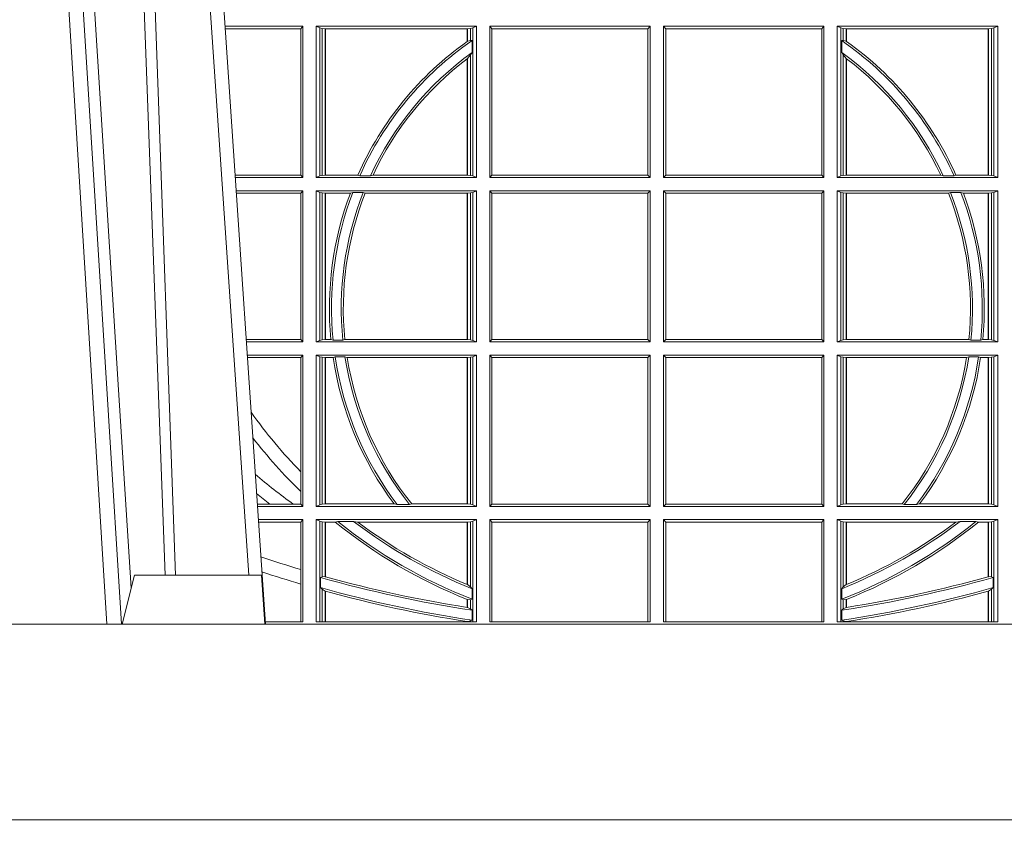
# Model space of a CAD drawing. Units: millimetres. Extents: x 0 to 21000, y 0 to 14850.
# Drawn here: x 10603 to 10804, y 3832 to 3996 of the extents above; entities that cross this region are included whole.
import ezdxf

# ---------------------------------------------------------------- set-up
doc = ezdxf.new("R2010")
doc.units = ezdxf.units.MM
doc.header["$LTSCALE"] = 333.33333
doc.layers.add('AS_kóty', color=132, linetype='Continuous', lineweight=13)
doc.layers.add('FRW-Vlies', color=8, linetype='Continuous', lineweight=15)
doc.layers.add('FRW-Rifi ST', color=124, linetype='Continuous', lineweight=5, transparency=0.5)
doc.styles.add('AS_Romans', font='simplex.shx', dxfattribs={"width": 0.8})
doc.dimstyles.new('AS_kóty_M25', dxfattribs={"dimscale": 25, "dimtxt": 2.5, "dimasz": 2.5, "dimexe": 2, "dimexo": 2.5, "dimgap": 0.75, "dimtad": 1, "dimdec": 1, "dimtxsty": 'AS_Romans', "dimcen": 2.5, "dimdle": 2, "dimclrd": 256, "dimclre": 256, "dimclrt": 256, "dimadec": 0, "dimazin": 0, "dimtfac": 1, "dimtdec": 0, "dimtmove": 0, "dimatfit": 2, "dimfxl": 0, "dimarcsym": 0})

# ---------------------------------------------------------------- blocks, each defined once
blk = doc.blocks.new('ST-Block_UT')
at = {"color": 0, "linetype": 'Continuous', "lineweight": 0}
for p, q in [((-0.1304926812649967, -2.947132315966883e-09), (-0.1123765870929958, -0.2914999976421484)), ((-0.1093948498370025, -0.2914999976421484), (-0.1275109589099941, -2.947132315966883e-09)), ((-0.1024822533134966, -2.947132315966883e-09), (-0.08339022249001005, -0.2814999960031344))]:
    blk.add_line(p, q, dxfattribs=at)
at = {"color": 0, "linetype": 'Continuous'}
blk.add_line((-0.07997974157350995, -0.2914999976421484), (-0.09974999129801176, -2.947132315966883e-09), dxfattribs=at)
at = {"color": 0, "linetype": 'Continuous', "lineweight": 5}
for p, q in [((-0.1092499956490087, -0.2914999976421484), (-0.1067567110065113, -0.2814999960031344)), ((-0.1067567110065113, -0.2814999960031344), (-0.08081679940249842, -0.2814999960031344)), ((-0.08081679940249842, -0.2814999960031344), (-0.08009999394448641, -0.2914999976421484))]:
    blk.add_line(p, q, dxfattribs=at)
at = {"color": 0, "linetype": 'Continuous', "lineweight": 0}
for points in [[(-0.1074249833824865, -0.2841802864936369), (-0.1100068479780134, -0.2436380117801491), (-0.114930951595511, -0.1656835704711455), (-0.1201042473319944, -0.08283865746514607), (-0.1251873761420086, -2.947132315966883e-09)], [(-0.1117989286784962, -2.947132315966883e-09), (-0.107911647856497, -0.08773574527762662), (-0.1047423273325023, -0.1656839728021282), (-0.1004690766334875, -0.2814999960031344)], [(-0.09839857518699091, -0.2814999960031344), (-0.1025300338864952, -0.1656839728021282), (-0.1055920809509985, -0.08773574527762662), (-0.1093440964820047, -2.947132315966883e-09)]]:
    blk.add_lwpolyline(points, dxfattribs=at)
at = {"color": 0, "linetype": 'Continuous'}
blk.add_lwpolyline([(0.4000000119204969, -0.2914999976421484), (0.4000000119204969, -0.3314999967481356), (-0.4000000000000057, -0.3314999967481356), (-0.4000000000000057, -0.2914999976421484)], close=True, dxfattribs=at)
blk = doc.blocks.new('ST-Block_SeitGitt')
at = {"color": 0, "linetype": 'Continuous', "lineweight": 0}
for p, q in [((0.3276499971747455, -0.1693499949838326), (0.3117357435024815, -0.1693499949838326)), ((0.3272307381033954, -0.169839304413955), (0.3117689296767878, -0.169839304413955)), ((0.3272307381033954, -0.169839304413955), (0.3276499971747455, -0.1693499949838326)), ((0.3272307381033954, -0.1997607019807504), (0.3272307381033954, -0.169839304413955)), ((0.3276499971747455, -0.1693499949838326), (0.3276499971747455, -0.2002499965097115)), ((0.3303499981761036, -0.1693499949838326), (0.3303499981761036, -0.2002499965097115)), ((0.3631499983370361, -0.1693499949838326), (0.3303499981761036, -0.1693499949838326)), ((0.3311151504516658, -0.1696813223029778), (0.3303499981761036, -0.1693499949838326)), ((0.3315884113311824, -0.1697815475131677), (0.3311151504516658, -0.1696813223029778)), ((0.3311151504516658, -0.1999186840917275), (0.3311151504516658, -0.1696813223029778)), ((0.3322080090642032, -0.1698492434884713), (0.3315884113311824, -0.1697815475131677)), ((0.3315884113311824, -0.1697815475131677), (0.3315884113311824, -0.1998184439803765)), ((0.3322692602872905, -0.1698492434884713), (0.3322080090642032, -0.1698492434884713)), ((0.3322080090642032, -0.1997507480050729), (0.3322080090642032, -0.1698492434884713)), ((0.3612307362258491, -0.1698492434884713), (0.3322692602872905, -0.1698492434884713)), ((0.3322692602872905, -0.1997507480050729), (0.3322692602872905, -0.1698492434884713)), ((0.3612919874489364, -0.1698492434884713), (0.3612307362258491, -0.1698492434884713)), ((0.3612307362258491, -0.1698492434884713), (0.3612307362258491, -0.1724548605348275)), ((0.3619115851819572, -0.1697815475131677), (0.3612919874489364, -0.1698492434884713)), ((0.3612919874489364, -0.1698492434884713), (0.3612919874489364, -0.1724113789464639)), ((0.3623848497867641, -0.1696813223029778), (0.3619115851819572, -0.1697815475131677)), ((0.3619115851819572, -0.1722311494018243), (0.3619115851819572, -0.1697815475131677)), ((0.3623848497867641, -0.1696813223029778), (0.3631499983370361, -0.1693499949838326)), ((0.3623848497867641, -0.1999186840917275), (0.3623848497867641, -0.1696813223029778)), ((0.3631499983370361, -0.1693499949838326), (0.3631499983370361, -0.2002499965097115)), ((0.3658499993383941, -0.1693499949838326), (0.398649999964988, -0.1693499949838326)), ((0.3658499993383941, -0.1693499949838326), (0.3658499993383941, -0.2002499965097115)), ((0.3658499993383941, -0.1693499949838326), (0.3662692621350345, -0.169839304413955)), ((0.3662692621350345, -0.1997607019807504), (0.3662692621350345, -0.169839304413955)), ((0.3662692621350345, -0.169839304413955), (0.3981606990331841, -0.169839304413955)), ((0.3981606990331841, -0.169839304413955), (0.398649999964988, -0.1693499949838326)), ((0.3981606990331841, -0.169839304413955), (0.3981606990331841, -0.1997607019807504)), ((0.398649999964988, -0.1693499949838326), (0.398649999964988, -0.2002499965097115)), ((0.4013500119554863, -0.1693499949838326), (0.4013500119554863, -0.2002499965097115)), ((0.4341500125820801, -0.1693499949838326), (0.4013500119554863, -0.1693499949838326)), ((0.4018393128872901, -0.169839304413955), (0.4013500119554863, -0.1693499949838326)), ((0.4018393128872901, -0.169839304413955), (0.4018393128872901, -0.1997607019807504)), ((0.4337307497854397, -0.169839304413955), (0.4018393128872901, -0.169839304413955)), ((0.4341500125820801, -0.1693499949838326), (0.4337307497854397, -0.169839304413955)), ((0.4337307497854397, -0.1997607019807504), (0.4337307497854397, -0.169839304413955)), ((0.4341500125820801, -0.1693499949838326), (0.4341500125820801, -0.2002499965097115)), ((0.4368500135834381, -0.1693499949838326), (0.4368500135834381, -0.2002499965097115)), ((0.4368500135834381, -0.1693499949838326), (0.4696500137443707, -0.1693499949838326)), ((0.4376151621337101, -0.1696813223029778), (0.4368500135834381, -0.1693499949838326)), ((0.4376151621337101, -0.1696813223029778), (0.438088426738517, -0.1697815475131677)), ((0.4376151621337101, -0.1999186840917275), (0.4376151621337101, -0.1696813223029778)), ((0.438088426738517, -0.1697815475131677), (0.4387080244715378, -0.1698492434884713)), ((0.438088426738517, -0.1722311494018243), (0.438088426738517, -0.1697815475131677)), ((0.4387080244715378, -0.1698492434884713), (0.4387692756946251, -0.1698492434884713)), ((0.4387080244715378, -0.1698492434884713), (0.4387080244715378, -0.1724113789464639)), ((0.4387692756946251, -0.1698492434884713), (0.4677307516331837, -0.1698492434884713)), ((0.4387692756946251, -0.1698492434884713), (0.4387692756946251, -0.1724548605348275)), ((0.4677307516331837, -0.1698492434884713), (0.467792002856271, -0.1698492434884713)), ((0.4677307516331837, -0.1997507480050729), (0.4677307516331837, -0.1698492434884713)), ((0.467792002856271, -0.1698492434884713), (0.4684116005892918, -0.1697815475131677)), ((0.467792002856271, -0.1997507480050729), (0.467792002856271, -0.1698492434884713)), ((0.4684116005892918, -0.1697815475131677), (0.4688848614688084, -0.1696813223029778)), ((0.4684116005892918, -0.1697815475131677), (0.4684116005892918, -0.1998184439803765)), ((0.4688848614688084, -0.1696813223029778), (0.4696500137443707, -0.1693499949838326)), ((0.4688848614688084, -0.1999186840917275), (0.4688848614688084, -0.1696813223029778)), ((0.4696500137443707, -0.1693499949838326), (0.4696500137443707, -0.2002499965097115)), ((0.3612919874489364, -0.1724113789464639), (0.3619115851819572, -0.1722311494018243)), ((0.3619115851819572, -0.1722311494018243), (0.3622348435223159, -0.172263872351806)), ((0.3622348435223159, -0.172263872351806), (0.3622348435223159, -0.1747119245196984)), ((0.438088426738517, -0.1722311494018243), (0.4377651683981583, -0.172263872351806)), ((0.4377651683981583, -0.172263872351806), (0.4377651683981583, -0.1747119245196984)), ((0.4387080244715378, -0.1724113789464639), (0.438088426738517, -0.1722311494018243)), ((0.3619115851819572, -0.1752085802222894), (0.3622348435223159, -0.1747119245196984)), ((0.438088426738517, -0.1752085802222894), (0.4377651683981583, -0.1747119245196984)), ((0.3612307362258491, -0.1759779718782113), (0.3612307362258491, -0.1997507480050729)), ((0.3612919874489364, -0.1759314951564477), (0.3619115851819572, -0.1752085802222894)), ((0.3612919874489364, -0.1759314951564477), (0.3612919874489364, -0.1997507480050729)), ((0.3619115851819572, -0.1998184439803765), (0.3619115851819572, -0.1752085802222894)), ((0.438088426738517, -0.1998184439803765), (0.438088426738517, -0.1752085802222894)), ((0.4387080244715378, -0.1759314951564477), (0.438088426738517, -0.1752085802222894)), ((0.4387080244715378, -0.1759314951564477), (0.4387080244715378, -0.1997507480050729)), ((0.4387692756946251, -0.1759779718782113), (0.4387692756946251, -0.1997507480050729)), ((0.3272307381033954, -0.1997607019807504), (0.3137982727737665, -0.1997607019807504)), ((0.3276499971747455, -0.2002499965097115), (0.3138314579373684, -0.2002499965097115)), ((0.3272307381033954, -0.1997607019807504), (0.3276499971747455, -0.2002499965097115)), ((0.3311151504516658, -0.1999186840917275), (0.3303499981761036, -0.2002499965097115)), ((0.3631499983370361, -0.2002499965097115), (0.3303499981761036, -0.2002499965097115)), ((0.3315884113311824, -0.1998184439803765), (0.3311151504516658, -0.1999186840917275)), ((0.3322080090642032, -0.1997507480050729), (0.3315884113311824, -0.1998184439803765)), ((0.3322692602872905, -0.1997507480050729), (0.3322080090642032, -0.1997507480050729)), ((0.3388795793056545, -0.1997507480050729), (0.3322692602872905, -0.1997507480050729)), ((0.3392782561481056, -0.1998868999149011), (0.3388795793056545, -0.1997507480050729)), ((0.3414753876626548, -0.1998868999149011), (0.3392782561481056, -0.1998868999149011)), ((0.3414753876626548, -0.1998868999149011), (0.3420018866658268, -0.1997507480050729)), ((0.3612307362258491, -0.1997507480050729), (0.3420018866658268, -0.1997507480050729)), ((0.3612919874489364, -0.1997507480050729), (0.3612307362258491, -0.1997507480050729)), ((0.3619115851819572, -0.1998184439803765), (0.3612919874489364, -0.1997507480050729)), ((0.3623848497867641, -0.1999186840917275), (0.3619115851819572, -0.1998184439803765)), ((0.3623848497867641, -0.1999186840917275), (0.3631499983370361, -0.2002499965097115)), ((0.3658499993383941, -0.2002499965097115), (0.3662692621350345, -0.1997607019807504)), ((0.3658499993383941, -0.2002499965097115), (0.398649999964988, -0.2002499965097115)), ((0.3662692621350345, -0.1997607019807504), (0.3981606990331841, -0.1997607019807504)), ((0.3981606990331841, -0.1997607019807504), (0.398649999964988, -0.2002499965097115)), ((0.4018393128872901, -0.1997607019807504), (0.4013500119554863, -0.2002499965097115)), ((0.4341500125820801, -0.2002499965097115), (0.4013500119554863, -0.2002499965097115)), ((0.4337307497854397, -0.1997607019807504), (0.4018393128872901, -0.1997607019807504)), ((0.4341500125820801, -0.2002499965097115), (0.4337307497854397, -0.1997607019807504)), ((0.4376151621337101, -0.1999186840917275), (0.4368500135834381, -0.2002499965097115)), ((0.4368500135834381, -0.2002499965097115), (0.4696500137443707, -0.2002499965097115)), ((0.4376151621337101, -0.1999186840917275), (0.438088426738517, -0.1998184439803765)), ((0.438088426738517, -0.1998184439803765), (0.4387080244715378, -0.1997507480050729)), ((0.4387080244715378, -0.1997507480050729), (0.4387692756946251, -0.1997507480050729)), ((0.4387692756946251, -0.1997507480050729), (0.4579981252546474, -0.1997507480050729)), ((0.4585246242578194, -0.1998868999149011), (0.4579981252546474, -0.1997507480050729)), ((0.4585246242578194, -0.1998868999149011), (0.4607217557723686, -0.1998868999149011)), ((0.4607217557723686, -0.1998868999149011), (0.4611204326148197, -0.1997507480050729)), ((0.4611204326148197, -0.1997507480050729), (0.4677307516331837, -0.1997507480050729)), ((0.4677307516331837, -0.1997507480050729), (0.467792002856271, -0.1997507480050729)), ((0.467792002856271, -0.1997507480050729), (0.4684116005892918, -0.1998184439803765)), ((0.4684116005892918, -0.1998184439803765), (0.4688848614688084, -0.1999186840917275)), ((0.4688848614688084, -0.1999186840917275), (0.4696500137443707, -0.2002499965097115)), ((0.3276499971747455, -0.2029499975110696), (0.3140145786750566, -0.2029499975110696)), ((0.3272307381033954, -0.2034392920400308), (0.3276499971747455, -0.2029499975110696)), ((0.3276499971747455, -0.2029499975110696), (0.3276499971747455, -0.2338499990369485)), ((0.3631499983370361, -0.2029499975110696), (0.3303499981761036, -0.2029499975110696)), ((0.3303499981761036, -0.2029499975110696), (0.3303499981761036, -0.2338499990369485)), ((0.3311151504516658, -0.2032813099290536), (0.3303499981761036, -0.2029499975110696)), ((0.3623848497867641, -0.2032813099290536), (0.3631499983370361, -0.2029499975110696)), ((0.3631499983370361, -0.2029499975110696), (0.3631499983370361, -0.2338499990369485)), ((0.3658499993383941, -0.2029499975110696), (0.398649999964988, -0.2029499975110696)), ((0.3658499993383941, -0.2029499975110696), (0.3658499993383941, -0.2338499990369485)), ((0.3658499993383941, -0.2029499975110696), (0.3662692621350345, -0.2034392920400308)), ((0.3981606990331841, -0.2034392920400308), (0.398649999964988, -0.2029499975110696)), ((0.398649999964988, -0.2029499975110696), (0.398649999964988, -0.2338499990369485)), ((0.4013500119554863, -0.2029499975110696), (0.4013500119554863, -0.2338499990369485)), ((0.4341500125820801, -0.2029499975110696), (0.4013500119554863, -0.2029499975110696)), ((0.4018393128872901, -0.2034392920400308), (0.4013500119554863, -0.2029499975110696)), ((0.4341500125820801, -0.2029499975110696), (0.4337307497854397, -0.2034392920400308)), ((0.4341500125820801, -0.2029499975110696), (0.4341500125820801, -0.2338499990369485)), ((0.4368500135834381, -0.2029499975110696), (0.4696500137443707, -0.2029499975110696)), ((0.4368500135834381, -0.2029499975110696), (0.4368500135834381, -0.2338499990369485)), ((0.4376151621337101, -0.2032813099290536), (0.4368500135834381, -0.2029499975110696)), ((0.4688848614688084, -0.2032813099290536), (0.4696500137443707, -0.2029499975110696)), ((0.4696500137443707, -0.2029499975110696), (0.4696500137443707, -0.2338499990369485)), ((0.3272307381033954, -0.2034392920400308), (0.3140477638387154, -0.2034392920400308)), ((0.3272307381033954, -0.2333606896068261), (0.3272307381033954, -0.2034392920400308)), ((0.3311151504516658, -0.2335186717178033), (0.3311151504516658, -0.2032813099290536)), ((0.3315884113311824, -0.2033815500404046), (0.3311151504516658, -0.2032813099290536)), ((0.3322080090642032, -0.2034492460157082), (0.3315884113311824, -0.2033815500404046)), ((0.3315884113311824, -0.2033815500404046), (0.3315884113311824, -0.2334184316064523)), ((0.3322692602872905, -0.2034492460157082), (0.3322080090642032, -0.2034492460157082)), ((0.3322080090642032, -0.2333507505323098), (0.3322080090642032, -0.2034492460157082)), ((0.3373614341020641, -0.2034492460157082), (0.3322692602872905, -0.2034492460157082)), ((0.3322692602872905, -0.2333507505323098), (0.3322692602872905, -0.2034492460157082)), ((0.3378616027534065, -0.2033130941058801), (0.3373614341020641, -0.2034492460157082)), ((0.3400068297982273, -0.2033130941058801), (0.3378616027534065, -0.2033130941058801)), ((0.3400068297982273, -0.2033130941058801), (0.3404041543603, -0.2034492460157082)), ((0.3612307362258491, -0.2034492460157082), (0.3404041543603, -0.2034492460157082)), ((0.3612919874489364, -0.2034492460157082), (0.3612307362258491, -0.2034492460157082)), ((0.3612307362258491, -0.2034492460157082), (0.3612307362258491, -0.2333507505323098)), ((0.3619115851819572, -0.2033815500404046), (0.3612919874489364, -0.2034492460157082)), ((0.3612919874489364, -0.2034492460157082), (0.3612919874489364, -0.2333507505323098)), ((0.3623848497867641, -0.2032813099290536), (0.3619115851819572, -0.2033815500404046)), ((0.3619115851819572, -0.2334184316064523), (0.3619115851819572, -0.2033815500404046)), ((0.3623848497867641, -0.2335186717178033), (0.3623848497867641, -0.2032813099290536)), ((0.3662692621350345, -0.2034392920400308), (0.3981606990331841, -0.2034392920400308)), ((0.3662692621350345, -0.2333606896068261), (0.3662692621350345, -0.2034392920400308)), ((0.3981606990331841, -0.2034392920400308), (0.3981606990331841, -0.2333606896068261)), ((0.4018393128872901, -0.2034392920400308), (0.4018393128872901, -0.2333606896068261)), ((0.4337307497854397, -0.2034392920400308), (0.4018393128872901, -0.2034392920400308)), ((0.4337307497854397, -0.2333606896068261), (0.4337307497854397, -0.2034392920400308)), ((0.4376151621337101, -0.2335186717178033), (0.4376151621337101, -0.2032813099290536)), ((0.4376151621337101, -0.2032813099290536), (0.438088426738517, -0.2033815500404046)), ((0.438088426738517, -0.2033815500404046), (0.4387080244715378, -0.2034492460157082)), ((0.438088426738517, -0.2334184316064523), (0.438088426738517, -0.2033815500404046)), ((0.4387080244715378, -0.2034492460157082), (0.4387692756946251, -0.2034492460157082)), ((0.4387080244715378, -0.2034492460157082), (0.4387080244715378, -0.2333507505323098)), ((0.4387692756946251, -0.2034492460157082), (0.4595958575601742, -0.2034492460157082)), ((0.4387692756946251, -0.2034492460157082), (0.4387692756946251, -0.2333507505323098)), ((0.4599931821222469, -0.2033130941058801), (0.4595958575601742, -0.2034492460157082)), ((0.4599931821222469, -0.2033130941058801), (0.4621384091670677, -0.2033130941058801)), ((0.4621384091670677, -0.2033130941058801), (0.4626385778184101, -0.2034492460157082)), ((0.4626385778184101, -0.2034492460157082), (0.4677307516331837, -0.2034492460157082)), ((0.4677307516331837, -0.2034492460157082), (0.467792002856271, -0.2034492460157082)), ((0.4677307516331837, -0.2333507505323098), (0.4677307516331837, -0.2034492460157082)), ((0.467792002856271, -0.2034492460157082), (0.4684116005892918, -0.2033815500404046)), ((0.467792002856271, -0.2333507505323098), (0.467792002856271, -0.2034492460157082)), ((0.4684116005892918, -0.2033815500404046), (0.4688848614688084, -0.2032813099290536)), ((0.4684116005892918, -0.2033815500404046), (0.4684116005892918, -0.2334184316064523)), ((0.4688848614688084, -0.2335186717178033), (0.4688848614688084, -0.2032813099290536)), ((0.3272307381033954, -0.2333606896068261), (0.3160771069356372, -0.2333606896068261)), ((0.3272307381033954, -0.2333606896068261), (0.3276499971747455, -0.2338499990369485)), ((0.3322080090642032, -0.2333507505323098), (0.3315884113311824, -0.2334184316064523)), ((0.3322692602872905, -0.2333507505323098), (0.3322080090642032, -0.2333507505323098)), ((0.3333824664354381, -0.2333507505323098), (0.3322692602872905, -0.2333507505323098)), ((0.3338171482086238, -0.233486902442138), (0.3333824664354381, -0.2333507505323098)), ((0.3358270317316112, -0.233486902442138), (0.3362350329756794, -0.2333507505323098)), ((0.3612307362258491, -0.2333507505323098), (0.3362350329756794, -0.2333507505323098)), ((0.3612919874489364, -0.2333507505323098), (0.3612307362258491, -0.2333507505323098)), ((0.3619115851819572, -0.2334184316064523), (0.3612919874489364, -0.2333507505323098)), ((0.3658499993383941, -0.2338499990369485), (0.3662692621350345, -0.2333606896068261)), ((0.3662692621350345, -0.2333606896068261), (0.3981606990331841, -0.2333606896068261)), ((0.3981606990331841, -0.2333606896068261), (0.398649999964988, -0.2338499990369485)), ((0.4018393128872901, -0.2333606896068261), (0.4013500119554863, -0.2338499990369485)), ((0.4337307497854397, -0.2333606896068261), (0.4018393128872901, -0.2333606896068261)), ((0.4341500125820801, -0.2338499990369485), (0.4337307497854397, -0.2333606896068261)), ((0.438088426738517, -0.2334184316064523), (0.4387080244715378, -0.2333507505323098)), ((0.4387080244715378, -0.2333507505323098), (0.4387692756946251, -0.2333507505323098)), ((0.4387692756946251, -0.2333507505323098), (0.4637649789447948, -0.2333507505323098)), ((0.464172980188863, -0.233486902442138), (0.4637649789447948, -0.2333507505323098)), ((0.4661828637118504, -0.233486902442138), (0.4666175454850361, -0.2333507505323098)), ((0.4666175454850361, -0.2333507505323098), (0.4677307516331837, -0.2333507505323098)), ((0.4677307516331837, -0.2333507505323098), (0.467792002856271, -0.2333507505323098)), ((0.467792002856271, -0.2333507505323098), (0.4684116005892918, -0.2334184316064523)), ((0.3276499971747455, -0.2338499990369485), (0.3161102931099435, -0.2338499990369485)), ((0.3311151504516658, -0.2335186717178033), (0.3303499981761036, -0.2338499990369485)), ((0.3631499983370361, -0.2338499990369485), (0.3303499981761036, -0.2338499990369485)), ((0.3315884113311824, -0.2334184316064523), (0.3311151504516658, -0.2335186717178033)), ((0.3358270317316112, -0.233486902442138), (0.3338171482086238, -0.233486902442138)), ((0.3623848497867641, -0.2335186717178033), (0.3619115851819572, -0.2334184316064523)), ((0.3623848497867641, -0.2335186717178033), (0.3631499983370361, -0.2338499990369485)), ((0.3658499993383941, -0.2338499990369485), (0.398649999964988, -0.2338499990369485)), ((0.4341500125820801, -0.2338499990369485), (0.4013500119554863, -0.2338499990369485)), ((0.4376151621337101, -0.2335186717178033), (0.4368500135834381, -0.2338499990369485)), ((0.4368500135834381, -0.2338499990369485), (0.4696500137443707, -0.2338499990369485)), ((0.4376151621337101, -0.2335186717178033), (0.438088426738517, -0.2334184316064523)), ((0.464172980188863, -0.233486902442138), (0.4661828637118504, -0.233486902442138)), ((0.4684116005892918, -0.2334184316064523), (0.4688848614688084, -0.2335186717178033)), ((0.4688848614688084, -0.2335186717178033), (0.4696500137443707, -0.2338499990369485)), ((0.3276499971747455, -0.2365500000383065), (0.3162934138475748, -0.2365500000383065)), ((0.3272307381033954, -0.2370392945672677), (0.3163265990112052, -0.2370392945672677)), ((0.3272307381033954, -0.2370392945672677), (0.3276499971747455, -0.2365500000383065)), ((0.3272307381033954, -0.2603746620084451), (0.3272307381033954, -0.2370392945672677)), ((0.3276499971747455, -0.2365500000383065), (0.3276499971747455, -0.2674500015641854)), ((0.3631499983370361, -0.2365500000383065), (0.3303499981761036, -0.2365500000383065)), ((0.3303499981761036, -0.2365500000383065), (0.3303499981761036, -0.2674500015641854)), ((0.3311151504516658, -0.2368813124562905), (0.3303499981761036, -0.2365500000383065)), ((0.3315884113311824, -0.2369815525676415), (0.3311151504516658, -0.2368813124562905)), ((0.3311151504516658, -0.2671186891462014), (0.3311151504516658, -0.2368813124562905)), ((0.3322080090642032, -0.2370492485429452), (0.3315884113311824, -0.2369815525676415)), ((0.3315884113311824, -0.2369815525676415), (0.3315884113311824, -0.2670184341336892)), ((0.3322692602872905, -0.2370492485429452), (0.3322080090642032, -0.2370492485429452)), ((0.3322080090642032, -0.2669507530595467), (0.3322080090642032, -0.2370492485429452)), ((0.3338392838835773, -0.2370492485429452), (0.3322692602872905, -0.2370492485429452)), ((0.3322692602872905, -0.2669507530595467), (0.3322692602872905, -0.2370492485429452)), ((0.3342430159449634, -0.2369130817319558), (0.3338392838835773, -0.2370492485429452)), ((0.336266332864767, -0.2369130817319558), (0.3342430159449634, -0.2369130817319558)), ((0.336266332864767, -0.2369130817319558), (0.3367124363780079, -0.2370492485429452)), ((0.3612307362258491, -0.2370492485429452), (0.3367124363780079, -0.2370492485429452)), ((0.3612919874489364, -0.2370492485429452), (0.3612307362258491, -0.2370492485429452)), ((0.3612307362258491, -0.2370492485429452), (0.3612307362258491, -0.2669507530595467)), ((0.3619115851819572, -0.2369815525676415), (0.3612919874489364, -0.2370492485429452)), ((0.3612919874489364, -0.2370492485429452), (0.3612919874489364, -0.2669507530595467)), ((0.3623848497867641, -0.2368813124562905), (0.3619115851819572, -0.2369815525676415)), ((0.3619115851819572, -0.2670184341336892), (0.3619115851819572, -0.2369815525676415)), ((0.3623848497867641, -0.2368813124562905), (0.3631499983370361, -0.2365500000383065)), ((0.3623848497867641, -0.2671186891462014), (0.3623848497867641, -0.2368813124562905)), ((0.3631499983370361, -0.2365500000383065), (0.3631499983370361, -0.2674500015641854)), ((0.3658499993383941, -0.2365500000383065), (0.398649999964988, -0.2365500000383065)), ((0.3658499993383941, -0.2365500000383065), (0.3658499993383941, -0.2674500015641854)), ((0.3658499993383941, -0.2365500000383065), (0.3662692621350345, -0.2370392945672677)), ((0.3662692621350345, -0.2370392945672677), (0.3981606990331841, -0.2370392945672677)), ((0.3662692621350345, -0.2669607070352242), (0.3662692621350345, -0.2370392945672677)), ((0.3981606990331841, -0.2370392945672677), (0.398649999964988, -0.2365500000383065)), ((0.3981606990331841, -0.2370392945672677), (0.3981606990331841, -0.2669607070352242)), ((0.398649999964988, -0.2365500000383065), (0.398649999964988, -0.2674500015641854)), ((0.4013500119554863, -0.2365500000383065), (0.4013500119554863, -0.2674500015641854)), ((0.4341500125820801, -0.2365500000383065), (0.4013500119554863, -0.2365500000383065)), ((0.4018393128872901, -0.2370392945672677), (0.4013500119554863, -0.2365500000383065)), ((0.4337307497854397, -0.2370392945672677), (0.4018393128872901, -0.2370392945672677)), ((0.4018393128872901, -0.2370392945672677), (0.4018393128872901, -0.2669607070352242)), ((0.4341500125820801, -0.2365500000383065), (0.4337307497854397, -0.2370392945672677)), ((0.4337307497854397, -0.2669607070352242), (0.4337307497854397, -0.2370392945672677)), ((0.4341500125820801, -0.2365500000383065), (0.4341500125820801, -0.2674500015641854)), ((0.4368500135834381, -0.2365500000383065), (0.4696500137443707, -0.2365500000383065)), ((0.4368500135834381, -0.2365500000383065), (0.4368500135834381, -0.2674500015641854)), ((0.4376151621337101, -0.2368813124562905), (0.4368500135834381, -0.2365500000383065)), ((0.4376151621337101, -0.2368813124562905), (0.438088426738517, -0.2369815525676415)), ((0.4376151621337101, -0.2671186891462014), (0.4376151621337101, -0.2368813124562905)), ((0.438088426738517, -0.2369815525676415), (0.4387080244715378, -0.2370492485429452)), ((0.438088426738517, -0.2670184341336892), (0.438088426738517, -0.2369815525676415)), ((0.4387080244715378, -0.2370492485429452), (0.4387692756946251, -0.2370492485429452)), ((0.4387080244715378, -0.2370492485429452), (0.4387080244715378, -0.2669507530595467)), ((0.4387692756946251, -0.2370492485429452), (0.4632875755424664, -0.2370492485429452)), ((0.4387692756946251, -0.2370492485429452), (0.4387692756946251, -0.2669507530595467)), ((0.4637336790557072, -0.2369130817319558), (0.4632875755424664, -0.2370492485429452)), ((0.4637336790557072, -0.2369130817319558), (0.4657569959755108, -0.2369130817319558)), ((0.4657569959755108, -0.2369130817319558), (0.4661607280368969, -0.2370492485429452)), ((0.4661607280368969, -0.2370492485429452), (0.4677307516331837, -0.2370492485429452)), ((0.4677307516331837, -0.2370492485429452), (0.467792002856271, -0.2370492485429452)), ((0.4677307516331837, -0.2669507530595467), (0.4677307516331837, -0.2370492485429452)), ((0.467792002856271, -0.2370492485429452), (0.4684116005892918, -0.2369815525676415)), ((0.467792002856271, -0.2669507530595467), (0.467792002856271, -0.2370492485429452)), ((0.4684116005892918, -0.2369815525676415), (0.4688848614688084, -0.2368813124562905)), ((0.4684116005892918, -0.2369815525676415), (0.4684116005892918, -0.2670184341336892)), ((0.4688848614688084, -0.2368813124562905), (0.4696500137443707, -0.2365500000383065)), ((0.4688848614688084, -0.2671186891462014), (0.4688848614688084, -0.2368813124562905)), ((0.4696500137443707, -0.2365500000383065), (0.4696500137443707, -0.2674500015641854)), ((0.3272307381033954, -0.2643870976831124), (0.3272307381033954, -0.2603746620084451)), ((0.3272307381033954, -0.2669607070352242), (0.3272307381033954, -0.2643870976831124)), ((0.3209352955222187, -0.2669607070352242), (0.318355943118803, -0.2669607070352242)), ((0.3276499971747455, -0.2674500015641854), (0.3183891282824618, -0.2674500015641854)), ((0.3256736040115413, -0.2669607070352242), (0.3209352955222187, -0.2669607070352242)), ((0.3272307381033954, -0.2669607070352242), (0.3256736040115413, -0.2669607070352242)), ((0.3272307381033954, -0.2669607070352242), (0.3276499971747455, -0.2674500015641854)), ((0.3311151504516658, -0.2671186891462014), (0.3303499981761036, -0.2674500015641854)), ((0.3631499983370361, -0.2674500015641854), (0.3303499981761036, -0.2674500015641854)), ((0.3315884113311824, -0.2670184341336892), (0.3311151504516658, -0.2671186891462014)), ((0.3322080090642032, -0.2669507530595467), (0.3315884113311824, -0.2670184341336892)), ((0.3322692602872905, -0.2669507530595467), (0.3322080090642032, -0.2669507530595467)), ((0.3463142007589397, -0.2669507530595467), (0.3322692602872905, -0.2669507530595467)), ((0.3469406977295932, -0.2670869198705361), (0.3463142007589397, -0.2669507530595467)), ((0.3494699127972183, -0.2670869198705361), (0.3469406977295932, -0.2670869198705361)), ((0.3494699127972183, -0.2670869198705361), (0.3498977027833519, -0.2669507530595467)), ((0.3612307362258491, -0.2669507530595467), (0.3498977027833519, -0.2669507530595467)), ((0.3612919874489364, -0.2669507530595467), (0.3612307362258491, -0.2669507530595467)), ((0.3619115851819572, -0.2670184341336892), (0.3612919874489364, -0.2669507530595467)), ((0.3623848497867641, -0.2671186891462014), (0.3619115851819572, -0.2670184341336892)), ((0.3623848497867641, -0.2671186891462014), (0.3631499983370361, -0.2674500015641854)), ((0.3658499993383941, -0.2674500015641854), (0.3662692621350345, -0.2669607070352242)), ((0.3658499993383941, -0.2674500015641854), (0.398649999964988, -0.2674500015641854)), ((0.3662692621350345, -0.2669607070352242), (0.3981606990331841, -0.2669607070352242)), ((0.3981606990331841, -0.2669607070352242), (0.398649999964988, -0.2674500015641854)), ((0.4018393128872901, -0.2669607070352242), (0.4013500119554863, -0.2674500015641854)), ((0.4341500125820801, -0.2674500015641854), (0.4013500119554863, -0.2674500015641854)), ((0.4337307497854397, -0.2669607070352242), (0.4018393128872901, -0.2669607070352242)), ((0.4341500125820801, -0.2674500015641854), (0.4337307497854397, -0.2669607070352242)), ((0.4376151621337101, -0.2671186891462014), (0.4368500135834381, -0.2674500015641854)), ((0.4368500135834381, -0.2674500015641854), (0.4696500137443707, -0.2674500015641854)), ((0.4376151621337101, -0.2671186891462014), (0.438088426738517, -0.2670184341336892)), ((0.438088426738517, -0.2670184341336892), (0.4387080244715378, -0.2669507530595467)), ((0.4387080244715378, -0.2669507530595467), (0.4387692756946251, -0.2669507530595467)), ((0.4387692756946251, -0.2669507530595467), (0.4501023091371223, -0.2669507530595467)), ((0.4505300991232559, -0.2670869198705361), (0.4501023091371223, -0.2669507530595467)), ((0.4505300991232559, -0.2670869198705361), (0.453059314190881, -0.2670869198705361)), ((0.453059314190881, -0.2670869198705361), (0.4536858111615345, -0.2669507530595467)), ((0.4536858111615345, -0.2669507530595467), (0.4677307516331837, -0.2669507530595467)), ((0.4677307516331837, -0.2669507530595467), (0.467792002856271, -0.2669507530595467)), ((0.467792002856271, -0.2669507530595467), (0.4684116005892918, -0.2670184341336892)), ((0.4684116005892918, -0.2670184341336892), (0.4688848614688084, -0.2671186891462014)), ((0.4688848614688084, -0.2671186891462014), (0.4696500137443707, -0.2674500015641854)), ((0.3276499971747455, -0.2701500025655434), (0.3185722490201215, -0.2701500025655434)), ((0.3272307381033954, -0.2706392970945046), (0.3186054341837803, -0.2706392970945046)), ((0.3272307381033954, -0.2706392970945046), (0.3276499971747455, -0.2701500025655434)), ((0.3272307381033954, -0.280348685112159), (0.3272307381033954, -0.2706392970945046)), ((0.3276499971747455, -0.2701500025655434), (0.3276499971747455, -0.2910287049676583)), ((0.3631499983370361, -0.2701500025655434), (0.3303499981761036, -0.2701500025655434)), ((0.3303499981761036, -0.2701500025655434), (0.3303499981761036, -0.2910287049676583)), ((0.3311151504516658, -0.2704813149835275), (0.3303499981761036, -0.2701500025655434)), ((0.3315884113311824, -0.2705815401937173), (0.3311151504516658, -0.2704813149835275)), ((0.3311151504516658, -0.2910287049676583), (0.3311151504516658, -0.2704813149835275)), ((0.3322080090642032, -0.2706492510701821), (0.3315884113311824, -0.2705815401937173)), ((0.3315884113311824, -0.2705815401937173), (0.3315884113311824, -0.2818365958596871)), ((0.3322692602872905, -0.2706492510701821), (0.3322080090642032, -0.2706492510701821)), ((0.3322080090642032, -0.2817937103177712), (0.3322080090642032, -0.2706492510701821)), ((0.3342866539955196, -0.2706492510701821), (0.3322692602872905, -0.2706492510701821)), ((0.3322692602872905, -0.2818108168508218), (0.3322692602872905, -0.2706492510701821)), ((0.3347858950495777, -0.2705130842591927), (0.3342866539955196, -0.2706492510701821)), ((0.3380251727998314, -0.2705130842591927), (0.3347858950495777, -0.2705130842591927)), ((0.3380251727998314, -0.2705130842591927), (0.338898570835596, -0.2706492510701821)), ((0.3612307362258491, -0.2706492510701821), (0.338898570835596, -0.2706492510701821)), ((0.3612919874489364, -0.2706492510701821), (0.3612307362258491, -0.2706492510701821)), ((0.3612307362258491, -0.2706492510701821), (0.3612307362258491, -0.2833910551931069)), ((0.3619115851819572, -0.2705815401937173), (0.3612919874489364, -0.2706492510701821)), ((0.3612919874489364, -0.2706492510701821), (0.3612919874489364, -0.2834163275624917)), ((0.3623848497867641, -0.2704813149835275), (0.3619115851819572, -0.2705815401937173)), ((0.3619115851819572, -0.2838942674066232), (0.3619115851819572, -0.2705815401937173)), ((0.3623848497867641, -0.2704813149835275), (0.3631499983370361, -0.2701500025655434)), ((0.3623848497867641, -0.2910287049676583), (0.3623848497867641, -0.2704813149835275)), ((0.3631499983370361, -0.2701500025655434), (0.3631499983370361, -0.2910287049676583)), ((0.3658499993383941, -0.2701500025655434), (0.398649999964988, -0.2701500025655434)), ((0.3658499993383941, -0.2701500025655434), (0.3658499993383941, -0.2910287049676583)), ((0.3658499993383941, -0.2701500025655434), (0.3662692621350345, -0.2706392970945046)), ((0.3662692621350345, -0.2910287049676583), (0.3662692621350345, -0.2706392970945046)), ((0.3662692621350345, -0.2706392970945046), (0.3981606990331841, -0.2706392970945046)), ((0.3981606990331841, -0.2706392970945046), (0.398649999964988, -0.2701500025655434)), ((0.3981606990331841, -0.2706392970945046), (0.3981606990331841, -0.2910287049676583)), ((0.398649999964988, -0.2701500025655434), (0.398649999964988, -0.2910287049676583)), ((0.4013500119554863, -0.2701500025655434), (0.4013500119554863, -0.2910287049676583)), ((0.4341500125820801, -0.2701500025655434), (0.4013500119554863, -0.2701500025655434)), ((0.4018393128872901, -0.2706392970945046), (0.4013500119554863, -0.2701500025655434)), ((0.4018393128872901, -0.2706392970945046), (0.4018393128872901, -0.2910287049676583)), ((0.4337307497854397, -0.2706392970945046), (0.4018393128872901, -0.2706392970945046)), ((0.4341500125820801, -0.2701500025655434), (0.4337307497854397, -0.2706392970945046)), ((0.4337307497854397, -0.2910287049676583), (0.4337307497854397, -0.2706392970945046)), ((0.4341500125820801, -0.2701500025655434), (0.4341500125820801, -0.2910287049676583)), ((0.4368500135834381, -0.2701500025655434), (0.4368500135834381, -0.2910287049676583)), ((0.4368500135834381, -0.2701500025655434), (0.4696500137443707, -0.2701500025655434)), ((0.4376151621337101, -0.2704813149835275), (0.4368500135834381, -0.2701500025655434)), ((0.4376151621337101, -0.2704813149835275), (0.438088426738517, -0.2705815401937173)), ((0.4376151621337101, -0.2910287049676583), (0.4376151621337101, -0.2704813149835275)), ((0.438088426738517, -0.2705815401937173), (0.4387080244715378, -0.2706492510701821)), ((0.438088426738517, -0.2838942674066232), (0.438088426738517, -0.2705815401937173)), ((0.4387080244715378, -0.2706492510701821), (0.4387692756946251, -0.2706492510701821)), ((0.4387080244715378, -0.2706492510701821), (0.4387080244715378, -0.2834163275624917)), ((0.4387692756946251, -0.2706492510701821), (0.4611014410848782, -0.2706492510701821)), ((0.4387692756946251, -0.2706492510701821), (0.4387692756946251, -0.2833910551931069)), ((0.4619748391206429, -0.2705130842591927), (0.4611014410848782, -0.2706492510701821)), ((0.4619748391206429, -0.2705130842591927), (0.4652141168708965, -0.2705130842591927)), ((0.4652141168708965, -0.2705130842591927), (0.4657133579249546, -0.2706492510701821)), ((0.4657133579249546, -0.2706492510701821), (0.4677307516331837, -0.2706492510701821)), ((0.4677307516331837, -0.2706492510701821), (0.467792002856271, -0.2706492510701821)), ((0.4677307516331837, -0.2818108168508218), (0.4677307516331837, -0.2706492510701821)), ((0.467792002856271, -0.2706492510701821), (0.4684116005892918, -0.2705815401937173)), ((0.467792002856271, -0.2817937103177712), (0.467792002856271, -0.2706492510701821)), ((0.4684116005892918, -0.2705815401937173), (0.4688848614688084, -0.2704813149835275)), ((0.4684116005892918, -0.2705815401937173), (0.4684116005892918, -0.2818365958596871)), ((0.4688848614688084, -0.2704813149835275), (0.4696500137443707, -0.2701500025655434)), ((0.4688848614688084, -0.2910287049676583), (0.4688848614688084, -0.2704813149835275)), ((0.4696500137443707, -0.2701500025655434), (0.4696500137443707, -0.2910287049676583)), ((0.3272307381033954, -0.2833125260736153), (0.3272307381033954, -0.280348685112159)), ((0.3272307381033954, -0.2910287049676583), (0.3272307381033954, -0.2833125260736153)), ((0.3312651529908237, -0.2819645372296975), (0.3315884113311824, -0.2818365958596871)), ((0.3312651529908237, -0.28404238494889), (0.3312651529908237, -0.2819645372296975)), ((0.3315884113311824, -0.2818365958596871), (0.3322080090642032, -0.2817937103177712)), ((0.3619115851819572, -0.2838942674066232), (0.3612919874489364, -0.2834163275624917)), ((0.438088426738517, -0.2838942674066232), (0.4387080244715378, -0.2834163275624917)), ((0.4684116005892918, -0.2818365958596871), (0.467792002856271, -0.2817937103177712)), ((0.4687348589296505, -0.2819645372296975), (0.4684116005892918, -0.2818365958596871)), ((0.4687348589296505, -0.28404238494889), (0.4687348589296505, -0.2819645372296975)), ((0.3312651529908237, -0.28404238494889), (0.3315884113311824, -0.2843518522645638)), ((0.3315884113311824, -0.2843518522645638), (0.3315884113311824, -0.2910287049676583)), ((0.3315884113311824, -0.2843518522645638), (0.3322080090642032, -0.2847401765252755)), ((0.3322080090642032, -0.2910287049676583), (0.3322080090642032, -0.2847401765252755)), ((0.3322692602872905, -0.2910287049676583), (0.3322692602872905, -0.2847570446397469)), ((0.3622348435223159, -0.2842512098218606), (0.3619115851819572, -0.2838942674066232)), ((0.3622348435223159, -0.2842512098218606), (0.3622348435223159, -0.2864009407426522)), ((0.4377651683981583, -0.2842512098218606), (0.438088426738517, -0.2838942674066232)), ((0.4377651683981583, -0.2842512098218606), (0.4377651683981583, -0.2864009407426522)), ((0.4677307516331837, -0.2910287049676583), (0.4677307516331837, -0.2847570446397469)), ((0.4684116005892918, -0.2843518522645638), (0.467792002856271, -0.2847401765252755)), ((0.467792002856271, -0.2910287049676583), (0.467792002856271, -0.2847401765252755)), ((0.4687348589296505, -0.28404238494889), (0.4684116005892918, -0.2843518522645638)), ((0.4684116005892918, -0.2843518522645638), (0.4684116005892918, -0.2910287049676583)), ((0.3612307362258491, -0.2864555982019112), (0.3612307362258491, -0.2880812850858376)), ((0.3612307377657373, -0.2864555999819913), (0.3612919872159921, -0.2864800691287144)), ((0.3619115851819572, -0.2865010169412301), (0.3612919874489364, -0.2864800659085915)), ((0.3612919874489364, -0.2864800659085915), (0.3612919874489364, -0.2880908218290017)), ((0.3622348435223159, -0.2864009407426522), (0.3619115851819572, -0.2865010169412301)), ((0.3619115851819572, -0.2883973089124368), (0.3619115851819572, -0.2865010169412301)), ((0.4377651683981583, -0.2864009407426522), (0.438088426738517, -0.2865010169412301)), ((0.438088426738517, -0.2865010169412301), (0.4387080244715378, -0.2864800659085915)), ((0.438088426738517, -0.2883973089124368), (0.438088426738517, -0.2865010169412301)), ((0.4387080244715378, -0.2864800659085915), (0.4387080244715378, -0.2880908218290017)), ((0.4387692741547369, -0.2864555999819913), (0.4387080247044821, -0.2864800691287144)), ((0.4387692756946251, -0.2864555982019112), (0.4387692756946251, -0.2880812850858376)), ((0.3612919874489364, -0.2880908218290017), (0.3619115851819572, -0.2883973089124368)), ((0.3619115851819572, -0.2883973089124368), (0.3622348435223159, -0.28865983757035)), ((0.3622348435223159, -0.28865983757035), (0.3622348435223159, -0.2906824317838357)), ((0.438088426738517, -0.2883973089124368), (0.4377651683981583, -0.28865983757035)), ((0.4377651683981583, -0.28865983757035), (0.4377651683981583, -0.2906824317838357)), ((0.4387080244715378, -0.2880908218290017), (0.438088426738517, -0.2883973089124368)), ((0.3199882941931094, -0.2910287049676583), (0.3276499971747455, -0.2910287049676583)), ((0.3303499981761036, -0.2910287049676583), (0.3631499983370361, -0.2910287049676583)), ((0.3612307362258491, -0.2909541991616891), (0.3612307362258491, -0.2910287049676583)), ((0.3612307377657373, -0.2909542124715756), (0.3612919872159921, -0.2909636295630946)), ((0.3612919874489364, -0.2909636166955636), (0.3619115851819572, -0.2908470896150277)), ((0.3612919874489364, -0.2909636166955636), (0.3612919874489364, -0.2910287049676583)), ((0.3619115851819572, -0.2908470896150277), (0.3622348435223159, -0.2906824317838357)), ((0.3619115851819572, -0.2910287049676583), (0.3619115851819572, -0.2908470896150277)), ((0.3658499993383941, -0.2910287049676583), (0.398649999964988, -0.2910287049676583)), ((0.4341500125820801, -0.2910287049676583), (0.4013500119554863, -0.2910287049676583)), ((0.4696500137443707, -0.2910287049676583), (0.4368500135834381, -0.2910287049676583)), ((0.438088426738517, -0.2908470896150277), (0.4377651683981583, -0.2906824317838357)), ((0.438088426738517, -0.2910287049676583), (0.438088426738517, -0.2908470896150277)), ((0.4387080244715378, -0.2909636166955636), (0.438088426738517, -0.2908470896150277)), ((0.4387080244715378, -0.2909636166955636), (0.4387080244715378, -0.2910287049676583)), ((0.4387692741547369, -0.2909542124715756), (0.4387080247044821, -0.2909636295630946)), ((0.4387692756946251, -0.2909541991616891), (0.4387692756946251, -0.2910287049676583))]:
    blk.add_line(p, q, dxfattribs=at)
for points in [[(0.3322692602872905, -0.2818108168508218), (0.3322616085410175, -0.2818086710836099), (0.3322539493441639, -0.2818065551187203), (0.3322462901473102, -0.2818044093515084), (0.3322386384010372, -0.2818022635842965), (0.3322309792041835, -0.281800147619407), (0.3322233274579105, -0.2817980018521951), (0.3322156682610569, -0.2817958560849831), (0.3322080090642032, -0.2817937103177712)], [(0.3612307362258491, -0.2833910551931069), (0.3612383916974125, -0.28339421423928), (0.3612460471689758, -0.2833973732854531), (0.3612537026405391, -0.2834005323316262), (0.3612613618373928, -0.2834036913777993), (0.3612690173089561, -0.2834068504239724), (0.3612766727805194, -0.2834100094701455), (0.3612843319773731, -0.2834131685163186), (0.3612919874489364, -0.2834163275624917)], [(0.4387692756946251, -0.2833910551931069), (0.4387616202230618, -0.28339421423928), (0.4387539647514984, -0.2833973732854531), (0.4387463092799351, -0.2834005323316262), (0.4387386500830814, -0.2834036913777993), (0.4387309946115181, -0.2834068504239724), (0.4387233391399548, -0.2834100094701455), (0.4387156799431011, -0.2834131685163186), (0.4387080244715378, -0.2834163275624917)], [(0.4677307516331837, -0.2818108168508218), (0.4677384033794567, -0.2818086710836099), (0.4677460625763104, -0.2818065551187203), (0.467753721773164, -0.2818044093515084), (0.467761373519437, -0.2818022635842965), (0.4677690327162907, -0.281800147619407), (0.4677766844625637, -0.2817980018521951), (0.4677843436594173, -0.2817958560849831), (0.467792002856271, -0.2817937103177712)], [(0.3322692602872905, -0.2847570446397469), (0.3322616085410175, -0.2847549286748574), (0.3322539493441639, -0.2847528425122903), (0.3322462901473102, -0.2847507265474007), (0.3322386384010372, -0.2847486105825112), (0.3322309792041835, -0.2847464946176217), (0.3322233274579105, -0.2847443786527322), (0.3322156682610569, -0.2847422626878426), (0.3322080090642032, -0.2847401765252755)], [(0.4677307516331837, -0.2847570446397469), (0.4677384033794567, -0.2847549286748574), (0.4677460625763104, -0.2847528425122903), (0.467753721773164, -0.2847507265474007), (0.467761373519437, -0.2847486105825112), (0.4677690327162907, -0.2847464946176217), (0.4677766844625637, -0.2847443786527322), (0.4677843436594173, -0.2847422626878426), (0.467792002856271, -0.2847401765252755)], [(0.3612919874489364, -0.2880908218290017), (0.3612843319773731, -0.2880896297361062), (0.3612766727805194, -0.2880884376432107), (0.3612690173089561, -0.2880872455503152), (0.3612613618373928, -0.2880860534574197), (0.3612537063658294, -0.2880848613645242), (0.3612460508942661, -0.2880836692716287), (0.3612383954227028, -0.2880824771787331), (0.3612307362258491, -0.2880812850858376)], [(0.4387080244715378, -0.2880908218290017), (0.4387156799431011, -0.2880896297361062), (0.4387233391399548, -0.2880884376432107), (0.4387309946115181, -0.2880872455503152), (0.4387386500830814, -0.2880860534574197), (0.4387463055546448, -0.2880848613645242), (0.4387539610262081, -0.2880836692716287), (0.4387616164977715, -0.2880824771787331), (0.4387692756946251, -0.2880812850858376)]]:
    blk.add_lwpolyline(points, dxfattribs=at)
for centre, radius, start, end in [((0.4000000000000057, -0.226999996748134), 0.06691956087166175, 125.4042232009987, 155.9713064867837), ((0.4000000000000057, -0.226999996748134), 0.06650000000000028, 124.6037123636959, 155.9385838741312), ((0.4000000000000057, -0.226999996748134), 0.06691956087166175, 125.3399106591773, 125.4042232009987), ((0.4000000119204685, -0.226999996748134), 0.06650000000000028, 24.06141612586883, 55.39628763630414), ((0.4000000119204685, -0.226999996748134), 0.06691956087166175, 54.59577679900128, 54.66008934082265), ((0.4000000119204685, -0.226999996748134), 0.06691956087166175, 24.02869351321628, 54.59577679900128), ((0.4000000000000057, -0.226999996748134), 0.06450000000000017, 125.8387650648831, 155.1428086162195), ((0.4000000119204685, -0.226999996748134), 0.06450000000000017, 24.85719138378051, 54.16123493511686), ((0.4000000000000057, -0.226999996748134), 0.06408043912833934, 127.2295117880203, 154.8344566930593), ((0.4000000000000057, -0.226999996748134), 0.06408043912833915, 127.1607623257528, 127.2295117880203), ((0.4000000119204685, -0.226999996748134), 0.06408043912833915, 52.77048821197871, 52.83923767424622), ((0.4000000119204685, -0.226999996748134), 0.06408043912833934, 25.16554330694076, 52.77048821197871), ((0.4000000000000057, -0.226999996748134), 0.06691956087166118, 159.3948214410555, 185.4456363327984), ((0.4000000000000057, -0.226999996748134), 0.0665000000000003, 159.1333527977698, 185.5979624155422), ((0.4000000000000057, -0.226999996748134), 0.06449999999999997, 158.4545663018653, 185.7721232989026), ((0.4000000000000057, -0.226999996748134), 0.06408043912833904, 158.437338911312, 185.687687070068), ((0.4000000119204685, -0.226999996748134), 0.06408043912833904, 354.312312929932, 21.56266108868797), ((0.4000000119204685, -0.226999996748134), 0.06449999999999997, 354.2278767010974, 21.54543369813472), ((0.4000000119204685, -0.226999996748134), 0.0665000000000003, 354.4020375844578, 20.86664720223022), ((0.4000000119204685, -0.226999996748134), 0.06691956087166118, 354.5543636672016, 20.60517855894449), ((0.4000000000000057, -0.226999996748134), 0.06691956087166116, 188.6367259390133, 216.6550962796407), ((0.4000000000000057, -0.226999996748134), 0.06650000000000043, 188.5729796095887, 217.0714630104959), ((0.4000000000000057, -0.226999996748134), 0.06450000000000024, 188.8409055820572, 218.425935873998), ((0.4000000000000057, -0.226999996748134), 0.06408043912833898, 189.0225062330483, 218.56828351337), ((0.4000000119204685, -0.226999996748134), 0.06408043912833898, 321.43171648663, 350.9774937669516), ((0.4000000119204685, -0.226999996748134), 0.06450000000000024, 321.574064126002, 351.1590944179429), ((0.4000000119204685, -0.226999996748134), 0.06650000000000043, 322.9285369895041, 351.4270203904113), ((0.4000000119204685, -0.226999996748134), 0.06691956087166116, 323.3449037203593, 351.3632740609867), ((0.4000000000000057, -0.1894999967481397), 0.1015804391283392, 215.2860657486877, 224.2443444316586), ((0.4000000000000057, -0.1894999967481397), 0.1044195608716612, 217.751515372865, 225.8217416386242), ((0.4000000000000057, -0.164499996748134), 0.1265804391283391, 229.5898504814857, 234.0423550197416), ((0.4000000000000057, -0.164499996748134), 0.1294195608716612, 230.8035537990258, 232.3441080913582), ((0.4000000000000057, -0.1894999967481397), 0.1044195608716609, 231.0000085554158, 248.2052028508362), ((0.4000000000000057, -0.1894999967481397), 0.1040000000000004, 231.1665512739569, 248.7076705035603), ((0.4000000000000057, -0.1894999967481397), 0.1020000000000002, 232.584095236164, 248.2691719796742), ((0.4000000000000057, -0.1894999967481397), 0.1015804391283389, 233.022034471617, 247.5634113191823), ((0.4000000119204685, -0.1894999967481397), 0.1040000000000004, 291.2923294964397, 308.8334487260432), ((0.4000000119204685, -0.1894999967481397), 0.1020000000000002, 291.7308280203259, 307.415904763836), ((0.4000000119204685, -0.1894999967481397), 0.1044195608716609, 291.7947971491637, 308.9999914445832), ((0.4000000119204685, -0.1894999967481397), 0.1015804391283389, 292.4365886808177, 306.977965528383), ((0.4000000000000057, -0.03899999674811738), 0.2520804391283386, 251.2777803069701, 253.2213670688716), ((0.4000000000000057, -0.03899999674811738), 0.2549195608716609, 251.5431787725206, 253.4136707801689), ((0.4000000000000057, -0.03899999674811738), 0.2525000000000003, 254.2037538141746, 261.3982830522766), ((0.4000000000000057, -0.03899999674811738), 0.2520804391283393, 254.4138491707191, 261.15295633414), ((0.4000000119204685, -0.03899999674811738), 0.2525000000000003, 278.6017169477234, 285.7962461858254), ((0.4000000119204685, -0.03899999674811738), 0.2520804391283393, 278.84704366586, 285.5861508292808), ((0.4000000000000057, -0.03899999674811738), 0.2545000000000023, 254.3310931958982, 261.4663864011588), ((0.4000000000000057, -0.03899999674811738), 0.254919560871661, 254.5917729093399, 261.2522660055176), ((0.4000000119204685, -0.03899999674811738), 0.2545000000000023, 278.5336135988412, 285.6689068041018), ((0.4000000119204685, -0.03899999674811738), 0.254919560871661, 278.7477339944823, 285.4082270906601)]:
    blk.add_arc(centre, radius, start, end, dxfattribs=at)
blk = doc.blocks.new('ST-Block')
at = {"color": 0}
for name, p in [('ST-Block_SeitGitt', (0, 0.3314999967481072)), ('ST-Block_UT', (0.4000000000000057, 0.3314999967481356))]:
    blk.add_blockref(name, p, dxfattribs=at)
blk = doc.blocks.new('*D88')
at = {"layer": 'AS_kóty', "lineweight": -2}
for p, q in [((5432.71065059142, 3769.667038707083), (5432.71065059142, 3375.808648344027)), ((11932.71065059222, 3769.66703870731), (11932.71065059222, 3375.808648344027)), ((5495.21065059142, 3425.808648344027), (11870.21065059222, 3425.808648344027))]:
    blk.add_line(p, q, dxfattribs=at)
at = {"layer": 'AS_kóty'}
for points in [[(5495.21065059142, 3436.225315010693), (5495.21065059142, 3415.39198167736), (5432.71065059142, 3425.808648344027)], [(11870.21065059222, 3415.39198167736), (11870.21065059222, 3436.225315010693), (11932.71065059222, 3425.808648344027)]]:
    blk.add_solid(points, dxfattribs=at)
at = {"layer": 'Defpoints', "color": 0}
for p in [(5432.71065059142, 3832.167038707083), (11932.71065059222, 3832.16703870731), (11932.71065059222, 3425.808648344027)]:
    blk.add_point(p, dxfattribs=at)
at = {"layer": 'AS_kóty', "insert": (10093.77411866593, 3481.746148344027), "char_height": 62.5, "attachment_point": 5, "style": 'AS_Romans'}
blk.add_mtext('Délka = XX x 0,80 m = XX,XX m', dxfattribs=at)
blk = doc.blocks.new('Filtervlies_ST_gerade 80')
at = {"color": 0}
blk.add_lwpolyline([(0, 0.009999999999962483), (0.8000001296714458, 0.009999999999962483)], dxfattribs=at)

msp = doc.modelspace()

# ---------------------------------------------------------------- block references
at = {"layer": 'FRW-Rifi ST', "xscale": 1000, "yscale": 1000, "zscale": 1000}
msp.add_blockref('ST-Block', (10332.71069231257, 3832.167044645401), dxfattribs=at)
at = {"layer": 'FRW-Vlies', "xscale": 1000, "yscale": 1000, "zscale": 1000}
msp.add_blockref('Filtervlies_ST_gerade 80', (10332.71105654191, 3822.167044799995), dxfattribs=at)

# ---------------------------------------------------------------- dimensions: what is measured, and where the dimension line sits
at = {"layer": 'AS_kóty'}
dim = msp.add_linear_dim(base=(11932.71065059222, 3425.808648344027), p1=(5432.71065059142, 3832.167038707083), p2=(11932.71065059222, 3832.16703870731), text='Délka = XX x 0,80 m = XX,XX m', dimstyle='AS_kóty_M25', dxfattribs=at)
dim.commit()
dim.dimension.update_dxf_attribs({"geometry": '*D88', "text_midpoint": (10093.77411866593, 3425.808648344027), "dimtype": 160})

doc.saveas('drawing.dxf')
